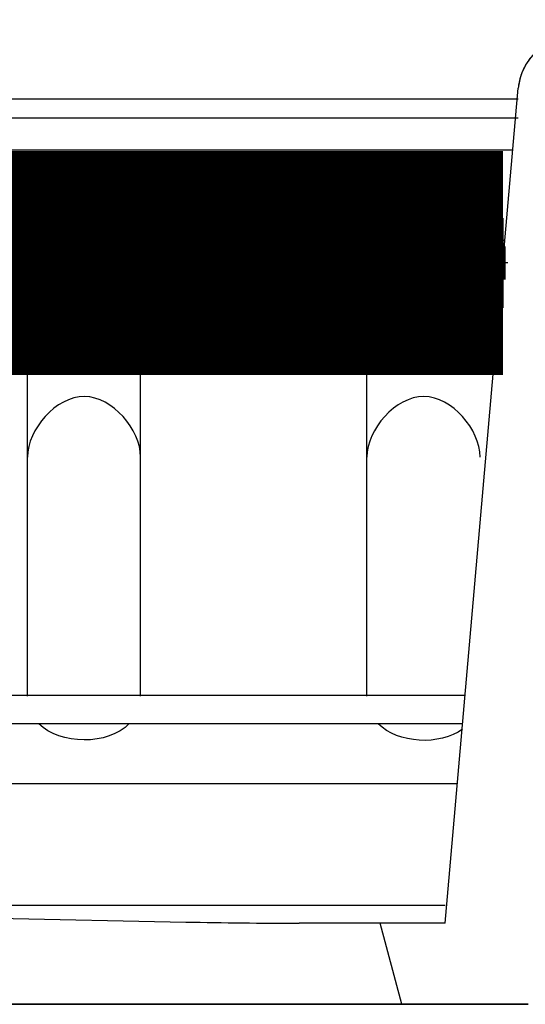
# Model space of a CAD drawing. Units: millimetres. Extents: x 20 to 1115, y 46 to 715.
# Drawn here: x 406 to 409, y 186 to 191 of the extents above; entities that cross this region are included whole.
import ezdxf

# ---------------------------------------------------------------- set-up
doc = ezdxf.new("R2010")
doc.units = ezdxf.units.MM
doc.header["$LTSCALE"] = 65.395
doc.layers.get('0').update_dxf_attribs({"linetype": 'CONTINUOUS'})
doc.layers.add('7_ALL_FEATURES', color=7, linetype='CONTINUOUS')

msp = doc.modelspace()

# ---------------------------------------------------------------- hatches: boundary and pattern name
at = {"linetype": 'Continuous'}
h = msp.add_hatch(dxfattribs=at)
h.set_pattern_fill('DEFAULT__2', color=142, scale=27.673514, angle=285, style=0, pattern_type=0)
h.set_pattern_definition([(285, (0, 0), (26.7306, 7.1624), [])])
edge = h.paths.add_edge_path()
edge.add_line((194.106, 202.5384), (194.496, 202.5384))
edge.add_line((195.1611, 198.8392), (194.496, 202.5384))
edge.add_spline(control_points=[(195.215, 198.4351), (195.2031, 198.5706), (195.1851, 198.7054), (195.1611, 198.8392)], knot_values=[0, 0, 0, 0, 1, 1, 1, 1], weights=[1, 0.999316, 0.999316, 1], degree=3, periodic=0)
edge.add_line((195.2891, 197.5884), (195.215, 198.4351))
edge.add_arc((310.1305, 364.5329), 202.6303, 235.475854, 236.137996)
edge.add_line((197.226, 196.7484), (197.226, 196.2724))
edge.add_line((197.226, 196.7484), (197.436, 196.7484))
edge.add_line((197.436, 196.7484), (197.436, 196.1318))
edge.add_arc((276.4332, 314.24), 142.0919, 236.22322, 236.969543)
edge.add_line((198.9811, 195.1129), (201.1392, 194.962))
edge.add_line((201.1392, 194.962), (201.4066, 193.5864))
edge.add_spline(control_points=[(207.846, 191.0184), (206.7492, 191.0184), (205.6525, 191.0184), (201.4066, 193.5864)], knot_values=[0, 0, 0, 0, 1, 1, 1, 1], degree=3, periodic=0)
edge.add_line((207.846, 191.0184), (252.881, 191.0184))
edge.add_line((252.881, 191.0184), (254.0451, 192.4386))
edge.add_spline(control_points=[(254.2771, 192.5484), (254.1857, 192.5484), (254.103, 192.5093), (254.0451, 192.4386)], knot_values=[0, 0, 0, 0, 1, 1, 1, 1], weights=[1, 0.935907, 0.935907, 1], degree=3, periodic=0)
edge.add_line((255.606, 192.5484), (254.2771, 192.5484))
edge.add_line((255.606, 192.5484), (255.606, 192.6984))
edge.add_line((255.606, 192.6984), (305.406, 192.6984))
edge.add_line((305.406, 192.5484), (305.406, 192.6984))
edge.add_line((311.2818, 192.5484), (305.406, 192.5484))
edge.add_spline(control_points=[(311.2818, 192.5484), (311.4504, 192.5484), (311.5726, 192.4324), (311.5814, 192.2641)], knot_values=[0, 0, 0, 0, 1, 1, 1, 1], weights=[1, 0.816916, 0.816916, 1], degree=3, periodic=0)
edge.add_line((311.5814, 192.2641), (311.8605, 186.9384))
edge.add_line((311.8605, 186.9384), (317.886, 186.9384))
edge.add_line((317.886, 187.3884), (317.886, 186.9384))
edge.add_line((318.126, 187.3884), (317.886, 187.3884))
edge.add_line((318.126, 187.3884), (318.126, 186.9384))
edge.add_line((318.126, 186.9384), (320.796, 186.9384))
edge.add_line((320.796, 187.3884), (320.796, 186.9384))
edge.add_line((321.036, 187.3884), (320.796, 187.3884))
edge.add_line((321.036, 186.9384), (321.036, 187.3884))
edge.add_line((321.036, 186.9384), (338.436, 186.9384))
edge.add_line((338.436, 186.9384), (338.436, 187.3884))
edge.add_line((338.676, 187.3884), (338.436, 187.3884))
edge.add_line((338.676, 186.9384), (338.676, 187.3884))
edge.add_line((338.676, 186.9384), (359.136, 186.9384))
edge.add_line((359.136, 186.9384), (359.136, 187.3884))
edge.add_line((359.376, 187.3884), (359.136, 187.3884))
edge.add_line((359.376, 186.9384), (359.376, 187.3884))
edge.add_line((359.376, 186.9384), (379.716, 186.9384))
edge.add_line((379.716, 186.9384), (379.716, 187.3884))
edge.add_line((379.956, 187.3884), (379.716, 187.3884))
edge.add_line((379.956, 186.9384), (379.956, 187.3884))
edge.add_line((379.956, 186.9384), (393.186, 186.9384))
edge.add_line((393.186, 186.9384), (400.296, 186.7962))
edge.add_line((400.296, 186.7962), (400.296, 187.3884))
edge.add_line((400.536, 187.3884), (400.296, 187.3884))
edge.add_line((400.536, 186.7914), (400.536, 187.3884))
edge.add_line((400.536, 186.7914), (407.376, 186.6546))
edge.add_arc((407.976, 216.6503), 30.0017, 268.85421, 269.99991)
edge.add_line((408.7514, 186.6486), (407.9759, 186.6486))
edge.add_line((408.7514, 186.6486), (409.1386, 191.0746))
edge.add_spline(control_points=[(409.4375, 191.3484), (409.2737, 191.3484), (409.1529, 191.2377), (409.1386, 191.0746)], knot_values=[0, 0, 0, 0, 1, 1, 1, 1], weights=[1, 0.824852, 0.824852, 1], degree=3, periodic=0)
edge.add_line((410.586, 191.3484), (409.4375, 191.3484))
edge.add_line((410.586, 191.3484), (410.586, 191.4984))
edge.add_line((410.586, 191.4984), (433.086, 191.4984))
edge.add_line((433.086, 191.3484), (433.086, 191.4984))
edge.add_line((434.1445, 191.3484), (433.086, 191.3484))
edge.add_spline(control_points=[(434.1445, 191.3484), (434.3083, 191.3484), (434.429, 191.2377), (434.4433, 191.0746)], knot_values=[0, 0, 0, 0, 1, 1, 1, 1], weights=[1, 0.824852, 0.824852, 1], degree=3, periodic=0)
edge.add_line((434.8305, 186.6486), (434.4433, 191.0746))
edge.add_line((435.396, 186.6486), (434.8305, 186.6486))
edge.add_arc((435.396, 216.6483), 29.9997, 270.00005, 271.14583)
edge.add_line((437.316, 186.681), (435.9959, 186.6546))
edge.add_line((437.316, 187.3884), (437.316, 186.681))
edge.add_line((437.556, 187.3884), (437.316, 187.3884))
edge.add_line((437.556, 186.6858), (437.556, 187.3884))
edge.add_line((442.116, 186.777), (437.556, 186.6858))
edge.add_line((442.116, 186.777), (442.116, 187.3884))
edge.add_line((442.356, 187.3884), (442.116, 187.3884))
edge.add_line((442.356, 186.7818), (442.356, 187.3884))
edge.add_line((448.536, 186.9054), (442.356, 186.7818))
edge.add_line((448.536, 186.9054), (448.536, 187.3884))
edge.add_line((448.836, 187.3884), (448.536, 187.3884))
edge.add_line((448.836, 186.9114), (448.836, 187.3884))
edge.add_line((450.186, 186.9384), (448.836, 186.9114))
edge.add_line((450.186, 186.9384), (516.036, 186.9384))
edge.add_spline(control_points=[(516.036, 186.9684), (516.261, 186.9684), (516.4745, 186.9701), (516.8632, 187.0949), (517.4336, 187.3981), (518.5503, 188.2762), (520.0212, 189.8026), (520.9638, 190.8663), (521.0087, 190.917)], knot_values=[0, 0, 0, 0, 0.246947, 0.370421, 0.493895, 0.740842, 0.98779, 1, 1, 1, 1], degree=3, periodic=0)
edge.add_spline(control_points=[(521.2335, 191.0184), (521.1461, 191.0184), (521.0665, 190.9825), (521.0087, 190.917)], knot_values=[0, 0, 0, 0, 1, 1, 1, 1], weights=[1, 0.941079, 0.941079, 1], degree=3, periodic=0)
edge.add_line((521.2335, 191.0184), (551.826, 191.0184))
edge.add_spline(control_points=[(551.826, 191.0184), (552.9227, 191.0184), (554.0195, 191.0184), (558.2654, 193.5864)], knot_values=[0, 0, 0, 0, 1, 1, 1, 1], degree=3, periodic=0)
edge.add_line((558.5328, 194.962), (558.2654, 193.5864))
edge.add_line((560.6909, 195.1129), (558.5328, 194.962))
edge.add_arc((483.2387, 314.24), 142.0919, 303.030457, 303.77678)
edge.add_line((562.236, 196.7484), (562.236, 196.1318))
edge.add_line((562.236, 196.7484), (562.446, 196.7484))
edge.add_line((562.446, 196.7484), (562.446, 196.2724))
edge.add_arc((449.5415, 364.5329), 202.6303, 303.862004, 304.524146)
edge.add_line((564.3829, 197.5884), (564.457, 198.4351))
edge.add_spline(control_points=[(564.5109, 198.8392), (564.4868, 198.7054), (564.4688, 198.5706), (564.457, 198.4351)], knot_values=[0, 0, 0, 0, 1, 1, 1, 1], weights=[1, 0.999316, 0.999316, 1], degree=3, periodic=0)
edge.add_line((565.176, 202.5384), (564.5109, 198.8392))
edge.add_line((565.176, 202.5384), (565.566, 202.5384))
edge.add_line((565.093, 197.1322), (565.566, 202.5384))
edge.add_spline(control_points=[(564.8187, 196.6791), (564.9783, 196.7813), (565.0765, 196.9434), (565.093, 197.1322)], knot_values=[0, 0, 0, 0, 1, 1, 1, 1], weights=[1, 0.931552, 0.931552, 1], degree=3, periodic=0)
edge.add_arc((451.9062, 372.8703), 209.2667, 301.71762, 302.65388)
edge.add_spline(control_points=[(561.9246, 194.8576), (561.8831, 194.832), (561.8367, 194.8171), (561.788, 194.8137)], knot_values=[0, 0, 0, 0, 1, 1, 1, 1], weights=[1, 0.980647, 0.980647, 1], degree=3, periodic=0)
edge.add_line((561.788, 194.8137), (558.846, 194.6079))
edge.add_line((558.846, 194.6079), (558.5241, 192.952))
edge.add_spline(control_points=[(558.3773, 192.7482), (558.455, 192.7921), (558.5071, 192.8645), (558.5241, 192.952)], knot_values=[0, 0, 0, 0, 1, 1, 1, 1], weights=[1, 0.938757, 0.938757, 1], degree=3, periodic=0)
edge.add_spline(control_points=[(551.826, 190.2684), (552.91, 190.2684), (553.994, 190.2684), (558.3773, 192.7482)], knot_values=[0, 0, 0, 0, 1, 1, 1, 1], degree=3, periodic=0)
edge.add_line((521.436, 190.2684), (551.826, 190.2684))
edge.add_spline(control_points=[(516.036, 186.2184), (516.936, 186.2184), (517.836, 186.2184), (521.436, 190.2684)], knot_values=[0, 0, 0, 0, 1, 1, 1, 1], degree=3, periodic=0)
edge.add_line((516.036, 186.2184), (434.3902, 186.2184))
edge.add_spline(control_points=[(434.3902, 186.2184), (434.2264, 186.2184), (434.1056, 186.3291), (434.0914, 186.4923)], knot_values=[0, 0, 0, 0, 1, 1, 1, 1], weights=[1, 0.824852, 0.824852, 1], degree=3, periodic=0)
edge.add_line((434.0914, 186.4923), (433.7059, 190.8984))
edge.add_line((433.7059, 190.8984), (432.636, 190.8984))
edge.add_line((432.636, 191.0484), (432.636, 190.8984))
edge.add_line((432.636, 191.0484), (411.036, 191.0484))
edge.add_line((411.036, 191.0484), (411.036, 190.8984))
edge.add_line((411.036, 190.8984), (409.8761, 190.8984))
edge.add_line((409.4906, 186.4923), (409.8761, 190.8984))
edge.add_spline(control_points=[(409.1918, 186.2184), (409.3556, 186.2184), (409.4763, 186.3291), (409.4906, 186.4923)], knot_values=[0, 0, 0, 0, 1, 1, 1, 1], weights=[1, 0.824852, 0.824852, 1], degree=3, periodic=0)
edge.add_line((409.1918, 186.2184), (311.4319, 186.2184))
edge.add_spline(control_points=[(311.4319, 186.2184), (311.2634, 186.2184), (311.1412, 186.3344), (311.1323, 186.5027)], knot_values=[0, 0, 0, 0, 1, 1, 1, 1], weights=[1, 0.816916, 0.816916, 1], degree=3, periodic=0)
edge.add_line((310.8391, 192.0984), (311.1323, 186.5027))
edge.add_line((310.8391, 192.0984), (304.956, 192.0984))
edge.add_line((304.956, 192.2484), (304.956, 192.0984))
edge.add_line((304.956, 192.2484), (256.056, 192.2484))
edge.add_line((256.056, 192.2484), (256.056, 192.0984))
edge.add_line((256.056, 192.0984), (254.736, 192.0984))
edge.add_line((253.326, 190.3782), (254.736, 192.0984))
edge.add_spline(control_points=[(253.094, 190.2684), (253.1854, 190.2684), (253.268, 190.3075), (253.326, 190.3782)], knot_values=[0, 0, 0, 0, 1, 1, 1, 1], weights=[1, 0.935907, 0.935907, 1], degree=3, periodic=0)
edge.add_line((207.846, 190.2684), (253.094, 190.2684))
edge.add_spline(control_points=[(207.846, 190.2684), (206.762, 190.2684), (205.6779, 190.2684), (201.2946, 192.7482)], knot_values=[0, 0, 0, 0, 1, 1, 1, 1], degree=3, periodic=0)
edge.add_spline(control_points=[(201.2946, 192.7482), (201.217, 192.7921), (201.1649, 192.8645), (201.1479, 192.952)], knot_values=[0, 0, 0, 0, 1, 1, 1, 1], weights=[1, 0.938757, 0.938757, 1], degree=3, periodic=0)
edge.add_line((200.826, 194.6079), (201.1479, 192.952))
edge.add_line((197.8839, 194.8137), (200.826, 194.6079))
edge.add_spline(control_points=[(197.7473, 194.8576), (197.7888, 194.832), (197.8353, 194.8171), (197.8839, 194.8137)], knot_values=[0, 0, 0, 0, 1, 1, 1, 1], weights=[1, 0.980647, 0.980647, 1], degree=3, periodic=0)
edge.add_arc((307.7658, 372.8703), 209.2667, 237.34612, 238.28238)
edge.add_spline(control_points=[(194.8533, 196.6791), (194.6936, 196.7813), (194.5955, 196.9434), (194.579, 197.1322)], knot_values=[0, 0, 0, 0, 1, 1, 1, 1], weights=[1, 0.931552, 0.931552, 1], degree=3, periodic=0)
edge.add_line((194.579, 197.1322), (194.106, 202.5384))

# ---------------------------------------------------------------- linework, layer by layer
at = {"color": 7, "linetype": 'Continuous'}
for p, q in [((408.7514, 186.6486), (409.1386, 191.0746)), ((408.7514, 186.6486), (409.1386, 191.0746)), ((374.886, 191.0184), (409.1386, 191.0184)), ((407.286, 190.1484), (406.386, 190.1484)), ((407.286, 190.1484), (406.386, 190.1484)), ((406.5735, 190.1484), (406.4985, 190.1484)), ((406.5585, 190.1484), (406.5135, 190.1484)), ((406.5585, 190.1484), (406.5135, 190.1484)), ((406.5135, 190.1484), (406.5585, 190.1484)), ((406.5135, 190.1484), (406.5585, 190.1484)), ((406.5135, 190.1484), (406.5585, 190.1484)), ((406.5135, 190.1484), (406.5585, 190.1484)), ((406.6031, 190.1484), (406.5581, 190.1484)), ((406.5956, 190.1484), (406.5656, 190.1484)), ((406.7235, 190.1484), (406.6485, 190.1484)), ((406.7235, 190.1484), (406.6485, 190.1484)), ((406.7235, 190.1484), (406.6485, 190.1484)), ((406.7235, 190.1484), (406.6485, 190.1484)), ((406.911, 190.1484), (406.761, 190.1484)), ((406.911, 190.1484), (406.761, 190.1484)), ((406.8735, 190.1484), (406.7985, 190.1484)), ((406.8735, 190.1484), (406.7985, 190.1484)), ((406.8735, 190.1484), (406.7985, 190.1484)), ((406.8735, 190.1484), (406.7985, 190.1484)), ((406.8585, 190.1484), (406.8135, 190.1484)), ((406.8585, 190.1484), (406.8135, 190.1484)), ((406.851, 190.1484), (406.821, 190.1484)), ((406.851, 190.1484), (406.821, 190.1484)), ((406.9485, 190.1484), (406.8735, 190.1484)), ((406.9213, 190.1484), (406.8763, 190.1484)), ((406.9213, 190.1484), (406.8763, 190.1484)), ((406.9213, 190.1484), (406.8763, 190.1484)), ((406.9213, 190.1484), (406.8763, 190.1484)), ((407.001, 190.1484), (406.971, 190.1484)), ((407.001, 190.1484), (406.971, 190.1484)), ((407.1735, 190.1484), (407.0985, 190.1484)), ((407.1735, 190.1484), (407.0985, 190.1484)), ((407.1735, 190.1484), (407.0985, 190.1484)), ((407.1735, 190.1484), (407.0985, 190.1484)), ((407.1735, 190.1484), (407.0985, 190.1484)), ((407.1735, 190.1484), (407.0985, 190.1484)), ((407.1735, 190.1484), (407.0985, 190.1484)), ((407.1585, 190.1484), (407.1135, 190.1484)), ((407.1585, 190.1484), (407.1135, 190.1484)), ((407.1135, 190.1484), (407.1585, 190.1484)), ((407.1135, 190.1484), (407.1585, 190.1484)), ((407.1135, 190.1484), (407.1585, 190.1484)), ((407.1135, 190.1484), (407.1585, 190.1484)), ((407.1872, 190.1484), (407.1422, 190.1484)), ((407.1872, 190.1484), (407.1422, 190.1484)), ((407.1872, 190.1484), (407.1422, 190.1484)), ((407.2395, 190.1484), (407.1945, 190.1484)), ((407.2395, 190.1484), (407.1945, 190.1484)), ((407.232, 190.1484), (407.202, 190.1484)), ((407.361, 190.1484), (407.211, 190.1484)), ((407.3235, 190.1484), (407.2485, 190.1484)), ((407.3235, 190.1484), (407.2485, 190.1484)), ((407.3235, 190.1484), (407.2485, 190.1484)), ((407.3235, 190.1484), (407.2485, 190.1484)), ((407.3235, 190.1484), (407.2485, 190.1484)), ((407.3235, 190.1484), (407.2485, 190.1484)), ((407.3085, 190.1484), (407.2635, 190.1484)), ((407.3986, 190.1484), (407.3536, 190.1484)), ((407.511, 190.1484), (407.361, 190.1484)), ((407.511, 190.1484), (407.361, 190.1484)), ((407.511, 190.1484), (407.361, 190.1484)), ((407.4122, 190.1484), (407.3672, 190.1484)), ((407.4122, 190.1484), (407.3672, 190.1484)), ((407.4122, 190.1484), (407.3672, 190.1484)), ((407.4735, 190.1484), (407.3985, 190.1484)), ((407.4735, 190.1484), (407.3985, 190.1484)), ((407.5485, 190.1484), (407.4735, 190.1484)), ((407.5485, 190.1484), (407.4735, 190.1484)), ((407.5485, 190.1484), (407.4735, 190.1484)), ((407.5484, 190.1484), (407.6234, 190.1484)), ((407.6235, 190.1484), (407.5485, 190.1484)), ((407.6235, 190.1484), (407.5485, 190.1484)), ((407.6235, 190.1484), (407.5485, 190.1484)), ((407.6354, 190.1484), (407.5604, 190.1484)), ((407.6394, 190.1484), (407.5644, 190.1484)), ((407.6985, 190.1484), (407.6235, 190.1484)), ((407.6985, 190.1484), (407.6235, 190.1484)), ((407.6985, 190.1484), (407.6235, 190.1484)), ((407.6985, 190.1484), (407.6235, 190.1484)), ((407.6985, 190.1484), (407.6235, 190.1484)), ((407.6985, 190.1484), (407.6235, 190.1484)), ((407.6985, 190.1484), (407.6235, 190.1484)), ((407.6985, 190.1484), (407.6235, 190.1484)), ((407.6985, 190.1484), (407.6235, 190.1484)), ((407.7735, 190.1484), (407.6985, 190.1484)), ((407.7735, 190.1484), (407.6985, 190.1484)), ((407.7033, 190.1484), (407.7783, 190.1484)), ((407.706, 190.1484), (408.3656, 190.1484)), ((407.706, 190.1484), (408.3656, 190.1484)), ((407.706, 190.1484), (408.3656, 190.1484)), ((407.706, 190.1484), (408.3656, 190.1484)), ((407.7903, 190.1484), (407.7153, 190.1484)), ((407.7943, 190.1484), (407.7193, 190.1484)), ((408.036, 190.1484), (407.7362, 190.1484)), ((408.036, 190.1484), (407.7362, 190.1484)), ((407.7573, 190.1484), (407.8323, 190.1484)), ((407.766, 190.1484), (408.306, 190.1484)), ((407.766, 190.1484), (408.306, 190.1484)), ((407.8443, 190.1484), (407.7693, 190.1484)), ((407.8483, 190.1484), (407.7733, 190.1484)), ((407.8485, 190.1484), (407.7735, 190.1484)), ((407.8485, 190.1484), (407.7735, 190.1484)), ((407.8485, 190.1484), (407.7735, 190.1484)), ((407.8485, 190.1484), (407.7735, 190.1484)), ((408.141, 190.1484), (407.781, 190.1484)), ((408.141, 190.1484), (407.781, 190.1484)), ((407.961, 190.1484), (407.811, 190.1484)), ((407.961, 190.1484), (407.811, 190.1484)), ((407.961, 190.1484), (407.811, 190.1484)), ((407.961, 190.1484), (407.811, 190.1484)), ((407.961, 190.1484), (407.811, 190.1484)), ((407.961, 190.1484), (407.811, 190.1484)), ((407.961, 190.1484), (407.811, 190.1484)), ((407.961, 190.1484), (407.811, 190.1484)), ((408.111, 190.1484), (407.8112, 190.1484)), ((408.111, 190.1484), (407.8112, 190.1484)), ((407.831, 190.1484), (407.906, 190.1484)), ((407.918, 190.1484), (407.843, 190.1484)), ((407.922, 190.1484), (407.847, 190.1484)), ((407.9235, 190.1484), (407.8485, 190.1484)), ((407.9235, 190.1484), (407.8485, 190.1484)), ((408.1497, 190.1484), (407.85, 190.1484)), ((407.856, 190.1484), (408.5156, 190.1484)), ((407.856, 190.1484), (408.5156, 190.1484)), ((407.856, 190.1484), (408.5156, 190.1484)), ((407.856, 190.1484), (408.5156, 190.1484)), ((408.036, 190.1484), (407.886, 190.1484)), ((408.036, 190.1484), (407.886, 190.1484)), ((408.036, 190.1484), (407.886, 190.1484)), ((408.036, 190.1484), (407.886, 190.1484)), ((407.886, 190.1484), (408.1858, 190.1484)), ((407.886, 190.1484), (408.1858, 190.1484)), ((408.186, 190.1484), (407.8862, 190.1484)), ((408.186, 190.1484), (407.8862, 190.1484)), ((408.186, 190.1484), (407.8862, 190.1484)), ((408.186, 190.1484), (407.8862, 190.1484)), ((407.9235, 190.1484), (407.9685, 190.1484)), ((407.9235, 190.1484), (407.9685, 190.1484)), ((407.9235, 190.1484), (407.9685, 190.1484)), ((407.9235, 190.1484), (407.9685, 190.1484)), ((408.0135, 190.1484), (407.9385, 190.1484)), ((408.0135, 190.1484), (407.9385, 190.1484)), ((407.961, 190.1484), (408.111, 190.1484)), ((407.961, 190.1484), (408.111, 190.1484)), ((408.0735, 190.1484), (407.9985, 190.1484)), ((408.0735, 190.1484), (407.9985, 190.1484)), ((408.0735, 190.1484), (407.9985, 190.1484)), ((408.0735, 190.1484), (407.9985, 190.1484)), ((408.0735, 190.1484), (407.9985, 190.1484)), ((408.0735, 190.1484), (407.9985, 190.1484)), ((408.0735, 190.1484), (407.9985, 190.1484)), ((408.0735, 190.1484), (407.9985, 190.1484)), ((408.0735, 190.1484), (407.9985, 190.1484)), ((408.0735, 190.1484), (407.9985, 190.1484)), ((408.0735, 190.1484), (407.9985, 190.1484)), ((408.0735, 190.1484), (407.9985, 190.1484)), ((408.0735, 190.1484), (407.9985, 190.1484)), ((408.051, 190.1484), (408.021, 190.1484)), ((408.051, 190.1484), (408.021, 190.1484)), ((408.051, 190.1484), (408.021, 190.1484)), ((408.051, 190.1484), (408.021, 190.1484)), ((408.1485, 190.1484), (408.0735, 190.1484)), ((408.1485, 190.1484), (408.0735, 190.1484)), ((408.1485, 190.1484), (408.0735, 190.1484)), ((408.1485, 190.1484), (408.0735, 190.1484)), ((408.1485, 190.1484), (408.0735, 190.1484)), ((408.1485, 190.1484), (408.0735, 190.1484)), ((408.1485, 190.1484), (408.0735, 190.1484)), ((408.1485, 190.1484), (408.0735, 190.1484)), ((408.0842, 190.1484), (408.1592, 190.1484)), ((408.141, 190.1484), (408.096, 190.1484)), ((408.1712, 190.1484), (408.0962, 190.1484)), ((408.1752, 190.1484), (408.1002, 190.1484)), ((408.261, 190.1484), (408.111, 190.1484)), ((408.2235, 190.1484), (408.1485, 190.1484)), ((408.2235, 190.1484), (408.1485, 190.1484)), ((408.2235, 190.1484), (408.1485, 190.1484)), ((408.2235, 190.1484), (408.1485, 190.1484)), ((408.2235, 190.1484), (408.1485, 190.1484)), ((408.2235, 190.1484), (408.1485, 190.1484)), ((408.2235, 190.1484), (408.1485, 190.1484)), ((408.2235, 190.1484), (408.1485, 190.1484)), ((408.516, 190.1484), (408.156, 190.1484)), ((408.516, 190.1484), (408.156, 190.1484)), ((408.516, 190.1484), (408.156, 190.1484)), ((408.516, 190.1484), (408.156, 190.1484)), ((408.1579, 190.1484), (408.2329, 190.1484)), ((408.2085, 190.1484), (408.1635, 190.1484)), ((408.2085, 190.1484), (408.1635, 190.1484)), ((408.2449, 190.1484), (408.1699, 190.1484)), ((408.2489, 190.1484), (408.1739, 190.1484)), ((408.2985, 190.1484), (408.2235, 190.1484)), ((408.2985, 190.1484), (408.2235, 190.1484)), ((408.2985, 190.1484), (408.2235, 190.1484)), ((408.2985, 190.1484), (408.2235, 190.1484)), ((408.2985, 190.1484), (408.2235, 190.1484)), ((408.2985, 190.1484), (408.2235, 190.1484)), ((408.24, 190.1484), (408.48, 190.1484)), ((408.24, 190.1484), (408.48, 190.1484)), ((408.24, 190.1484), (408.48, 190.1484)), ((408.24, 190.1484), (408.48, 190.1484)), ((408.24, 190.1484), (408.48, 190.1484)), ((408.24, 190.1484), (408.48, 190.1484)), ((408.24, 190.1484), (408.48, 190.1484)), ((408.24, 190.1484), (408.48, 190.1484)), ((408.3001, 190.1484), (408.2551, 190.1484)), ((408.3001, 190.1484), (408.2551, 190.1484)), ((408.2926, 190.1484), (408.2627, 190.1484)), ((408.3191, 190.1484), (408.2741, 190.1484)), ((408.3191, 190.1484), (408.2741, 190.1484)), ((408.435, 190.1484), (408.285, 190.1484)), ((408.435, 190.1484), (408.285, 190.1484)), ((408.3735, 190.1484), (408.2985, 190.1484)), ((408.3735, 190.1484), (408.2985, 190.1484)), ((408.3735, 190.1484), (408.2985, 190.1484)), ((408.3735, 190.1484), (408.2985, 190.1484)), ((408.3735, 190.1484), (408.2985, 190.1484)), ((408.3735, 190.1484), (408.2985, 190.1484)), ((408.3735, 190.1484), (408.2985, 190.1484)), ((408.3735, 190.1484), (408.2985, 190.1484)), ((408.3735, 190.1484), (408.2985, 190.1484)), ((408.3735, 190.1484), (408.2985, 190.1484)), ((408.3735, 190.1484), (408.2985, 190.1484)), ((408.3735, 190.1484), (408.2985, 190.1484)), ((408.3735, 190.1484), (408.2985, 190.1484)), ((408.3735, 190.1484), (408.2985, 190.1484)), ((408.306, 190.1484), (408.351, 190.1484)), ((408.3567, 190.1484), (408.3117, 190.1484)), ((408.4653, 190.1484), (408.3153, 190.1484)), ((408.5235, 190.1484), (408.3735, 190.1484)), ((408.5235, 190.1484), (408.3735, 190.1484)), ((408.4305, 190.1484), (408.3855, 190.1484)), ((408.4407, 190.1484), (408.3957, 190.1484)), ((408.5235, 190.1484), (408.4485, 190.1484)), ((408.5235, 190.1484), (408.4485, 190.1484)), ((408.5235, 190.1484), (408.4485, 190.1484)), ((408.5235, 190.1484), (408.4485, 190.1484)), ((408.5235, 190.1484), (408.4485, 190.1484)), ((408.4635, 190.1484), (408.5085, 190.1484)), ((408.5085, 190.1484), (408.4635, 190.1484)), ((408.5985, 190.1484), (408.5235, 190.1484)), ((408.5385, 190.1484), (408.5835, 190.1484)), ((408.561, 190.1484), (408.711, 190.1484)), ((408.561, 190.1484), (408.711, 190.1484)), ((408.6183, 190.1484), (408.5733, 190.1484)), ((408.6183, 190.1484), (408.5733, 190.1484)), ((408.6183, 190.1484), (408.5733, 190.1484)), ((408.6183, 190.1484), (408.5733, 190.1484)), ((408.6735, 190.1484), (408.5985, 190.1484)), ((408.6735, 190.1484), (408.5985, 190.1484)), ((408.6735, 190.1484), (408.5985, 190.1484)), ((408.6735, 190.1484), (408.5985, 190.1484)), ((408.6735, 190.1484), (408.5985, 190.1484)), ((408.6735, 190.1484), (408.5985, 190.1484)), ((408.6735, 190.1484), (408.5985, 190.1484)), ((408.6885, 190.1484), (408.6135, 190.1484)), ((408.6585, 190.1484), (408.6135, 190.1484)), ((408.6585, 190.1484), (408.6135, 190.1484)), ((408.6585, 190.1484), (408.6135, 190.1484)), ((408.6585, 190.1484), (408.6135, 190.1484)), ((408.6585, 190.1484), (408.6135, 190.1484)), ((408.6585, 190.1484), (408.6135, 190.1484)), ((408.936, 190.1484), (408.6362, 190.1484)), ((408.936, 190.1484), (408.6362, 190.1484)), ((408.936, 190.1484), (408.6362, 190.1484)), ((408.6885, 190.1484), (408.6435, 190.1484)), ((408.6885, 190.1484), (408.6435, 190.1484)), ((408.6885, 190.1484), (408.6435, 190.1484)), ((408.6885, 190.1484), (408.6435, 190.1484)), ((408.6885, 190.1484), (408.6435, 190.1484)), ((408.6885, 190.1484), (408.6435, 190.1484)), ((408.6885, 190.1484), (408.6435, 190.1484)), ((408.6885, 190.1484), (408.6435, 190.1484)), ((408.6885, 190.1484), (408.6435, 190.1484)), ((408.6885, 190.1484), (408.6435, 190.1484)), ((408.6885, 190.1484), (408.6435, 190.1484)), ((408.6885, 190.1484), (408.6435, 190.1484)), ((408.6885, 190.1484), (408.6435, 190.1484)), ((408.6885, 190.1484), (408.6435, 190.1484)), ((408.6885, 190.1484), (408.6435, 190.1484)), ((408.6885, 190.1484), (408.6435, 190.1484)), ((408.6885, 190.1484), (408.6435, 190.1484)), ((408.6885, 190.1484), (408.6435, 190.1484)), ((408.6885, 190.1484), (408.6435, 190.1484)), ((408.6885, 190.1484), (408.6435, 190.1484)), ((408.6885, 190.1484), (408.6435, 190.1484)), ((408.6885, 190.1484), (408.6435, 190.1484)), ((408.6885, 190.1484), (408.6435, 190.1484)), ((408.6885, 190.1484), (408.6435, 190.1484)), ((408.6885, 190.1484), (408.6435, 190.1484)), ((408.6885, 190.1484), (408.6435, 190.1484)), ((408.6885, 190.1484), (408.6435, 190.1484)), ((408.6885, 190.1484), (408.6435, 190.1484)), ((408.6885, 190.1484), (408.6435, 190.1484)), ((408.6885, 190.1484), (408.6435, 190.1484)), ((408.696, 190.1484), (408.651, 190.1484)), ((408.696, 190.1484), (408.651, 190.1484)), ((408.696, 190.1484), (408.651, 190.1484)), ((408.696, 190.1484), (408.651, 190.1484)), ((408.696, 190.1484), (408.651, 190.1484)), ((408.651, 190.1484), (408.696, 190.1484)), ((408.651, 190.1484), (408.696, 190.1484)), ((408.651, 190.1484), (408.696, 190.1484)), ((408.651, 190.1484), (408.696, 190.1484)), ((408.651, 190.1484), (408.696, 190.1484)), ((408.651, 190.1484), (408.696, 190.1484)), ((408.696, 190.1484), (408.651, 190.1484)), ((408.696, 190.1484), (408.651, 190.1484)), ((408.696, 190.1484), (408.651, 190.1484)), ((408.696, 190.1484), (408.651, 190.1484)), ((408.696, 190.1484), (408.651, 190.1484)), ((408.696, 190.1484), (408.651, 190.1484)), ((408.7485, 190.1484), (408.6735, 190.1484)), ((408.7485, 190.1484), (408.6735, 190.1484)), ((408.7485, 190.1484), (408.6735, 190.1484)), ((408.7485, 190.1484), (408.6735, 190.1484)), ((408.7185, 190.1484), (408.6735, 190.1484)), ((408.7185, 190.1484), (408.6735, 190.1484)), ((408.7185, 190.1484), (408.6735, 190.1484)), ((408.7185, 190.1484), (408.6735, 190.1484)), ((408.7185, 190.1484), (408.6735, 190.1484)), ((408.7185, 190.1484), (408.6735, 190.1484)), ((408.7185, 190.1484), (408.6735, 190.1484)), ((408.7185, 190.1484), (408.6735, 190.1484)), ((408.7185, 190.1484), (408.6735, 190.1484)), ((408.7185, 190.1484), (408.6735, 190.1484)), ((408.7185, 190.1484), (408.6735, 190.1484)), ((408.7185, 190.1484), (408.6735, 190.1484)), ((408.7185, 190.1484), (408.6735, 190.1484)), ((408.7185, 190.1484), (408.6735, 190.1484)), ((408.7185, 190.1484), (408.6735, 190.1484)), ((408.7185, 190.1484), (408.6735, 190.1484)), ((408.7185, 190.1484), (408.6735, 190.1484)), ((408.7185, 190.1484), (408.6735, 190.1484)), ((408.7335, 190.1484), (408.6885, 190.1484)), ((408.7335, 190.1484), (408.6885, 190.1484)), ((408.7485, 190.1484), (408.7035, 190.1484)), ((408.7485, 190.1484), (408.7035, 190.1484)), ((408.7485, 190.1484), (408.7035, 190.1484)), ((408.7485, 190.1484), (408.7035, 190.1484)), ((408.7485, 190.1484), (408.7035, 190.1484)), ((408.7485, 190.1484), (408.7035, 190.1484)), ((408.7485, 190.1484), (408.7035, 190.1484)), ((408.7485, 190.1484), (408.7035, 190.1484)), ((408.7635, 190.1484), (408.7185, 190.1484)), ((408.7635, 190.1484), (408.7185, 190.1484)), ((408.7635, 190.1484), (408.7185, 190.1484)), ((408.7635, 190.1484), (408.7185, 190.1484)), ((408.7785, 190.1484), (408.7335, 190.1484)), ((408.7785, 190.1484), (408.7335, 190.1484)), ((408.7785, 190.1484), (408.7335, 190.1484)), ((408.7785, 190.1484), (408.7335, 190.1484)), ((408.8235, 190.1484), (408.7485, 190.1484)), ((408.8235, 190.1484), (408.7485, 190.1484)), ((408.8235, 190.1484), (408.7485, 190.1484)), ((408.7935, 190.1484), (408.7485, 190.1484)), ((408.7935, 190.1484), (408.7485, 190.1484)), ((408.7935, 190.1484), (408.7485, 190.1484)), ((408.7935, 190.1484), (408.7485, 190.1484)), ((408.921, 190.1484), (408.771, 190.1484)), ((408.921, 190.1484), (408.771, 190.1484)), ((408.921, 190.1484), (408.771, 190.1484)), ((408.8235, 190.1484), (408.7785, 190.1484)), ((408.8235, 190.1484), (408.7785, 190.1484)), ((408.8235, 190.1484), (408.7785, 190.1484)), ((408.8235, 190.1484), (408.7785, 190.1484)), ((409.0831, 190.1484), (408.7833, 190.1484)), ((408.8385, 190.1484), (408.7935, 190.1484)), ((408.8385, 190.1484), (408.7935, 190.1484)), ((408.8385, 190.1484), (408.7935, 190.1484)), ((408.8385, 190.1484), (408.7935, 190.1484)), ((408.8535, 190.1484), (408.8085, 190.1484)), ((408.8535, 190.1484), (408.8085, 190.1484)), ((408.8985, 190.1484), (408.8235, 190.1484)), ((408.8985, 190.1484), (408.8235, 190.1484)), ((408.8985, 190.1484), (408.8235, 190.1484)), ((408.8985, 190.1484), (408.8235, 190.1484)), ((408.8985, 190.1484), (408.8235, 190.1484)), ((408.8985, 190.1484), (408.8235, 190.1484)), ((408.8985, 190.1484), (408.8235, 190.1484)), ((408.8985, 190.1484), (408.8235, 190.1484)), ((408.8985, 190.1484), (408.8235, 190.1484)), ((408.8685, 190.1484), (408.8235, 190.1484)), ((408.8685, 190.1484), (408.8235, 190.1484)), ((408.8685, 190.1484), (408.8235, 190.1484)), ((408.8685, 190.1484), (408.8235, 190.1484)), ((408.8835, 190.1484), (408.8385, 190.1484)), ((408.8835, 190.1484), (408.8385, 190.1484)), ((408.8985, 190.1484), (408.8535, 190.1484)), ((408.8985, 190.1484), (408.8535, 190.1484)), ((408.9135, 190.1484), (408.8685, 190.1484)), ((408.9135, 190.1484), (408.8685, 190.1484)), ((408.921, 190.1484), (408.876, 190.1484)), ((408.921, 190.1484), (408.876, 190.1484)), ((408.921, 190.1484), (408.876, 190.1484)), ((408.921, 190.1484), (408.876, 190.1484)), ((408.921, 190.1484), (408.876, 190.1484)), ((408.876, 190.1484), (408.921, 190.1484)), ((408.876, 190.1484), (408.921, 190.1484)), ((408.876, 190.1484), (408.921, 190.1484)), ((408.876, 190.1484), (408.921, 190.1484)), ((408.876, 190.1484), (408.921, 190.1484)), ((408.876, 190.1484), (408.921, 190.1484)), ((408.921, 190.1484), (408.876, 190.1484)), ((408.921, 190.1484), (408.876, 190.1484)), ((408.921, 190.1484), (408.876, 190.1484)), ((408.921, 190.1484), (408.876, 190.1484)), ((408.921, 190.1484), (408.876, 190.1484)), ((408.921, 190.1484), (408.876, 190.1484)), ((408.9285, 190.1484), (408.8835, 190.1484)), ((408.9285, 190.1484), (408.8835, 190.1484)), ((409.041, 190.1484), (408.891, 190.1484)), ((409.041, 190.1484), (408.891, 190.1484)), ((409.041, 190.1484), (408.891, 190.1484)), ((409.041, 190.1484), (408.891, 190.1484)), ((408.9365, 190.1484), (408.8915, 190.1484)), ((408.9735, 190.1484), (408.8985, 190.1484)), ((408.9735, 190.1484), (408.8985, 190.1484)), ((408.9435, 190.1484), (408.8985, 190.1484)), ((408.9435, 190.1484), (408.8985, 190.1484)), ((408.929, 190.1484), (408.8991, 190.1484)), ((408.9774, 190.1484), (408.9024, 190.1484)), ((408.9774, 190.1484), (408.9024, 190.1484)), ((408.9585, 190.1484), (408.9135, 190.1484)), ((408.9585, 190.1484), (408.9135, 190.1484)), ((408.9735, 190.1484), (408.9285, 190.1484)), ((408.9735, 190.1484), (408.9285, 190.1484)), ((408.9885, 190.1484), (408.9435, 190.1484)), ((408.9885, 190.1484), (408.9435, 190.1484)), ((408.9885, 190.1484), (408.9435, 190.1484)), ((408.9885, 190.1484), (408.9435, 190.1484)), ((409.0485, 190.1484), (408.9735, 190.1484)), ((409.0185, 190.1484), (408.9735, 190.1484)), ((409.0185, 190.1484), (408.9735, 190.1484)), ((409.0185, 190.1484), (408.9735, 190.1484)), ((409.0185, 190.1484), (408.9735, 190.1484)), ((409.0185, 190.1484), (408.9735, 190.1484)), ((409.0185, 190.1484), (408.9735, 190.1484)), ((409.0185, 190.1484), (408.9735, 190.1484)), ((409.0185, 190.1484), (408.9735, 190.1484)), ((409.0185, 190.1484), (408.9735, 190.1484)), ((409.0185, 190.1484), (408.9735, 190.1484)), ((409.0185, 190.1484), (408.9735, 190.1484)), ((409.0185, 190.1484), (408.9735, 190.1484)), ((409.0185, 190.1484), (408.9735, 190.1484)), ((409.0185, 190.1484), (408.9735, 190.1484)), ((409.0185, 190.1484), (408.9735, 190.1484)), ((409.0185, 190.1484), (408.9735, 190.1484)), ((409.0185, 190.1484), (408.9735, 190.1484)), ((409.0185, 190.1484), (408.9735, 190.1484)), ((409.0335, 190.1484), (408.9885, 190.1484)), ((409.0335, 190.1484), (408.9885, 190.1484)), ((400.536, 186.7914), (407.376, 186.6546)), ((400.536, 186.7914), (407.376, 186.6546)), ((408.7514, 186.6486), (407.9759, 186.6486)), ((408.7514, 186.6486), (407.9759, 186.6486)), ((311.1323, 186.2184), (409.1918, 186.2184)), ((409.1918, 186.2184), (311.4319, 186.2184))]:
    msp.add_line(p, q, dxfattribs=at)
at = {"color": 96, "linetype": 'Continuous', "true_color": 0x008000, "const_width": 1.189}
msp.add_lwpolyline([(409.0576, 190.1484), (405.321, 190.1484)], dxfattribs=at)
at = {"color": 0, "linetype": 'Continuous'}
for points, const_width in [([(404.886, 190.1484), (408.786, 190.1484)], 0.5945), ([(405.336, 190.1484), (408.336, 190.1484)], 0.1784)]:
    msp.add_lwpolyline(points, dxfattribs=dict(at, const_width=const_width))
at = {"color": 7, "linetype": 'Continuous', "const_width": 0.4756}
msp.add_lwpolyline([(409.0611, 190.1484), (409.0576, 190.1484)], dxfattribs=at)
at = {"color": 250, "linetype": 'Continuous', "true_color": 0x333333}
for points, const_width in [([(407.8215, 190.1484), (407.5965, 190.1484)], 0.2973), ([(407.8335, 190.1484), (407.6085, 190.1484)], 0.2973), ([(407.8455, 190.1484), (407.6205, 190.1484)], 0.2973), ([(408.1635, 190.1484), (408.3885, 190.1484)], 0.2973), ([(409.0611, 190.1484), (409.071, 190.1484)], 0.1784)]:
    msp.add_lwpolyline(points, dxfattribs=dict(at, const_width=const_width))
at = {"color": 7, "linetype": 'Continuous'}
for centre, radius, start, end in [((409.4375, 191.0484), 0.3, 90, 175), ((407.976, 216.6503), 30.0017, 268.85421, 269.99991)]:
    msp.add_arc(centre, radius, start, end, dxfattribs=at)
msp.add_ellipse((407.676, 201.6516), major_axis=(21.2111, -0.4242), ratio=0.707036, start_param=-1.570796, end_param=-1.542517, dxfattribs=at)
msp.add_rational_spline([(409.4375, 191.3484), (409.2737, 191.3484), (409.1529, 191.2377), (409.1386, 191.0746)], [1, 0.8248515579, 0.8248515579, 1], degree=3, dxfattribs=at)
at = {"layer": '7_ALL_FEATURES', "color": 7, "linetype": 'Continuous'}
for p, q in [((374.886, 191.0184), (409.1386, 191.0184)), ((374.886, 190.9171), (409.1386, 190.9171)), ((367.836, 190.7484), (409.1101, 190.7484)), ((409.0681, 190.2684), (367.836, 190.2684)), ((406.536, 187.8521), (406.536, 190.2227)), ((407.136, 187.8521), (407.136, 190.2227)), ((408.336, 187.8521), (408.336, 190.2227)), ((408.936, 189.8016), (408.936, 190.2227)), ((323.886, 187.8568), (408.8571, 187.8568)), ((323.886, 187.7068), (408.844, 187.7068)), ((400.536, 187.3884), (408.8161, 187.3884)), ((403.2059, 186.744), (408.7514, 186.744))]:
    msp.add_line(p, q, dxfattribs=at)
for points in [[(407.136, 189.1196), (407.136, 189.2655), (406.8381, 189.6147), (406.536, 189.2665), (406.536, 189.1196)], [(408.936, 189.1196), (408.936, 189.2655), (408.6381, 189.6147), (408.336, 189.2665), (408.336, 189.1196)]]:
    msp.add_open_spline(points, degree=3, knots=[0, 0, 0, 0, 0.498436, 1, 1, 1, 1], dxfattribs=at)
for points in [[(407.0755, 187.7063), (406.9655, 187.5905), (406.708, 187.592), (406.5964, 187.7062)], [(408.8428, 187.6775), (408.7231, 187.5886), (408.5006, 187.5996), (408.3964, 187.7062)]]:
    msp.add_open_spline(points, degree=3, dxfattribs=at)

doc.saveas('drawing.dxf')
